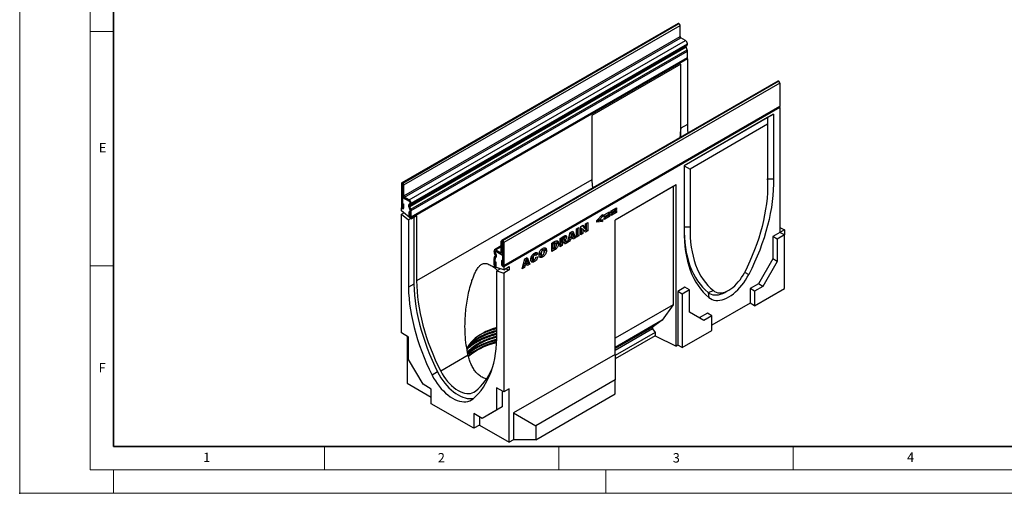
# Model space of a CAD drawing. Units: millimetres. Extents: x 0 to 420, y 0 to 297.
# Drawn here: x 0 to 210, y 0 to 101 of the extents above; entities that cross this region are included whole.
import ezdxf

# ---------------------------------------------------------------- set-up
doc = ezdxf.new("R2010")
doc.units = ezdxf.units.MM
doc.header["$PDSIZE"] = -1
doc.styles.add('SLDTEXTSTYLE0', font='TXT', dxfattribs={"width": 0.605})

msp = doc.modelspace()

# ---------------------------------------------------------------- linework, layer by layer
at = {"color": 7, "linetype": 'Continuous', "lineweight": 18}
for p, q in [((0, 0), (0, 297)), ((15, 292), (15, 5)), ((15, 98.5), (20, 98.5)), ((15, 48.5), (20, 48.5)), ((65, 10), (65, 5)), ((115, 10), (115, 5)), ((165, 10), (165, 5)), ((15, 5), (415, 5)), ((20, 5), (20, 0)), ((125, 5), (125, 0)), ((0, 0), (420, 0))]:
    msp.add_line(p, q, dxfattribs=at)
at = {"color": 7, "linetype": 'Continuous', "lineweight": 35}
for p, q in [((20, 287), (20, 10)), ((20, 10), (415, 10))]:
    msp.add_line(p, q, dxfattribs=at)
at = {"color": 7, "linetype": 'Continuous', "lineweight": 25}
for p, q in [((140.4181, 100.2288), (81.4925, 66.2118)), ((81.6592, 66.1953), (140.5848, 100.2123)), ((81.6887, 66.1783), (140.6142, 100.1953)), ((81.9244, 65.77), (140.8499, 99.787)), ((140.6142, 100.1953), (140.5848, 100.2123)), ((140.8499, 97.4735), (140.8499, 99.787)), ((81.9244, 63.4565), (140.8499, 97.4735)), ((82.1011, 63.1503), (141.0267, 97.1673)), ((83.0734, 62.589), (141.999, 96.606)), ((141.999, 96.606), (141.0267, 97.1673)), ((83.2002, 61.189), (142.1257, 95.206)), ((83.2283, 61.4192), (142.1538, 95.4362)), ((83.3651, 61.4982), (142.2907, 95.5152)), ((83.4306, 60.595), (142.3562, 94.612)), ((83.4858, 61.7526), (142.4114, 95.7696)), ((83.4859, 61.8746), (142.4115, 95.8916)), ((83.4859, 61.7606), (142.4115, 95.7776)), ((142.3562, 94.612), (142.1257, 95.206)), ((142.1538, 95.4362), (142.2907, 95.5152)), ((142.4115, 95.7776), (142.4115, 95.8916)), ((83.4152, 58.799), (142.3407, 92.816)), ((142.4113, 92.6937), (83.4858, 58.6767)), ((83.4859, 60.3249), (142.4115, 94.3419)), ((83.4859, 58.9553), (142.4115, 92.9723)), ((142.2701, 92.7752), (142.4113, 92.6937)), ((142.4113, 92.6937), (142.4113, 78.6764)), ((142.4115, 92.9723), (142.4115, 94.3419)), ((141.0207, 91.5506), (121.9995, 80.57)), ((140.9028, 91.4826), (140.9028, 77.7375)), ((141.0207, 77.8736), (141.0207, 91.5506)), ((161.7195, 87.9318), (102.7939, 53.9148)), ((161.8861, 87.9153), (102.9606, 53.8983)), ((161.9156, 87.8983), (102.99, 53.8812)), ((162.1513, 87.49), (103.2257, 53.473)), ((161.8861, 87.9153), (161.9156, 87.8983)), ((162.1513, 87.49), (162.1513, 82.5974)), ((103.155, 48.4241), (162.0805, 82.4411)), ((103.2257, 48.5804), (162.1513, 82.5974)), ((162.1514, 82.3186), (103.2258, 48.3016)), ((162.0099, 82.4003), (162.1514, 82.3186)), ((162.1514, 82.3186), (162.1514, 55.645)), ((121.9995, 80.57), (121.9995, 66.8929)), ((160.7614, 80.867), (141.7402, 69.8863)), ((159.5239, 80.1526), (141.7402, 69.8862)), ((159.5239, 80.1526), (160.7614, 80.867)), ((159.5239, 80.1526), (159.5239, 78.7237)), ((160.7614, 80.867), (160.7614, 67.0906)), ((140.9028, 77.7375), (141.0214, 77.669)), ((142.4113, 78.6764), (141.0207, 77.8736)), ((159.5239, 78.7237), (142.9776, 69.1718)), ((159.5239, 78.7237), (159.5239, 66.3593)), ((140.9803, 75.9593), (141.0214, 77.669)), ((141.7402, 69.8863), (141.7402, 56.1099)), ((141.7402, 69.8862), (142.9776, 69.1718)), ((142.9776, 69.1718), (142.9776, 56.8073)), ((81.6591, 65.9232), (81.4235, 66.0592)), ((81.4235, 66.0592), (81.4235, 61.1666)), ((81.6591, 65.9232), (81.6591, 61.0306)), ((81.6592, 66.1953), (81.6592, 65.9232)), ((81.6887, 66.1783), (81.6592, 66.1953)), ((81.6887, 65.9062), (81.6592, 65.9232)), ((81.6887, 65.9062), (81.6887, 66.1783)), ((81.9244, 65.77), (81.6888, 65.906)), ((81.6888, 63.5925), (81.6888, 65.906)), ((81.9244, 63.4565), (81.9244, 65.77)), ((121.9995, 66.8929), (84.6643, 45.3397)), ((122.0002, 66.6883), (122.1586, 65.0938)), ((139.9921, 65.7839), (126.9962, 58.2815)), ((139.3513, 65.4138), (126.9962, 58.2814)), ((139.9921, 65.7839), (139.3513, 65.4138)), ((139.3513, 65.4138), (139.3513, 40.2372)), ((139.9921, 31.4211), (139.9921, 65.7839)), ((159.5239, 67.0822), (160.7614, 67.0906)), ((159.5302, 66.4794), (159.5239, 67.0822)), ((159.5302, 65.7651), (159.5302, 66.4794)), ((81.7951, 63.212), (81.6591, 63.1334)), ((81.6591, 60.7519), (81.6591, 63.1334)), ((81.6591, 63.1334), (83.0733, 62.317)), ((81.6888, 63.5925), (81.9244, 63.4565)), ((82.1011, 63.1503), (82.1011, 62.8782)), ((83.0734, 62.589), (82.1011, 63.1503)), ((81.4941, 60.9288), (81.4234, 60.8879)), ((81.6591, 61.0306), (81.4235, 61.1666)), ((81.6709, 61.8336), (81.9065, 61.6976)), ((81.6709, 61.0238), (81.6709, 61.8336)), ((81.6709, 61.0238), (81.9065, 60.8878)), ((81.9065, 60.8878), (81.9065, 61.6976)), ((83.0734, 62.317), (82.1011, 62.8782)), ((83.2002, 61.189), (82.9961, 61.1707)), ((83.2266, 60.5767), (82.9961, 61.1707)), ((83.0617, 61.7077), (83.1986, 61.7867)), ((83.0617, 61.7077), (83.2283, 61.4192)), ((83.0648, 61.1312), (83.218, 60.5954)), ((83.0734, 62.317), (83.0734, 62.589)), ((83.2031, 61.7796), (83.1054, 61.6512)), ((83.3651, 61.4982), (83.1986, 61.7867)), ((83.4306, 60.595), (83.2002, 61.189)), ((83.2283, 61.4192), (83.3651, 61.4982)), ((83.2501, 62.0108), (83.2501, 61.9015)), ((83.2503, 61.9017), (83.2501, 61.9015)), ((83.4859, 61.8746), (83.2503, 62.0106)), ((83.2503, 61.8966), (83.2503, 62.0106)), ((83.2503, 61.8966), (83.4859, 61.7606)), ((83.4858, 61.7526), (83.2503, 61.8958)), ((83.4859, 61.7606), (83.4859, 61.8746)), ((126.1249, 60.2458), (127.259, 60.9005)), ((127.259, 60.9005), (127.259, 60.5099)), ((81.4234, 60.2779), (81.4234, 60.8879)), ((81.4234, 60.8879), (81.6591, 60.7519)), ((83.4858, 58.5375), (81.4234, 60.2779)), ((81.4234, 59.5795), (81.9148, 59.8632)), ((81.4234, 34.2143), (81.4234, 59.5795)), ((81.4234, 59.5795), (82.8965, 58.3364)), ((83.0029, 60.044), (83.0029, 59.2341)), ((83.2385, 59.908), (83.0029, 60.044)), ((83.2385, 59.0981), (83.0029, 59.2341)), ((83.2191, 60.5961), (83.218, 60.5954)), ((83.2266, 60.5767), (83.4306, 60.595)), ((83.2385, 59.908), (83.2385, 59.0981)), ((83.2503, 60.4539), (83.2501, 60.4537)), ((83.2501, 60.4537), (83.2501, 58.8127)), ((83.2501, 58.8127), (83.4858, 58.6767)), ((83.4859, 60.3249), (83.2503, 60.4609)), ((83.2503, 59.0913), (83.2503, 60.4609)), ((83.2503, 59.0913), (83.4859, 58.9553)), ((83.4858, 58.5375), (84.6643, 59.2178)), ((83.4859, 58.9553), (83.4859, 60.3249)), ((84.075, 58.8776), (84.075, 44.6211)), ((84.6643, 59.2178), (84.6643, 45.3397)), ((123.1125, 58.2135), (124.3063, 59.4487)), ((124.3063, 59.019), (123.5807, 58.2831)), ((124.0397, 59.1729), (124.3063, 59.019)), ((124.3063, 59.4487), (124.3063, 59.019)), ((124.6286, 59.382), (125.7628, 60.0367)), ((125.7628, 59.6461), (124.6286, 58.9914)), ((124.6286, 58.7846), (125.7628, 59.4394)), ((124.6286, 58.9914), (124.6286, 59.382)), ((125.7628, 59.0488), (124.6286, 58.394)), ((125.4245, 59.8414), (125.7628, 59.6461)), ((125.4245, 59.2441), (125.7628, 59.0488)), ((125.7628, 60.0367), (125.7628, 59.6461)), ((125.7628, 59.4394), (125.7628, 59.0488)), ((127.259, 60.5099), (126.1249, 59.8552)), ((126.1249, 59.6484), (127.259, 60.3031)), ((126.1249, 59.8552), (126.1249, 60.2458)), ((127.259, 59.9125), (126.1249, 59.2578)), ((126.1249, 59.2578), (126.1249, 59.6484)), ((126.9207, 60.7052), (127.259, 60.5099)), ((126.9207, 60.1078), (127.259, 59.9125)), ((127.259, 60.3031), (127.259, 59.9125)), ((83.3879, 58.6201), (82.8965, 58.3364)), ((82.8965, 58.3364), (82.8965, 43.9408)), ((83.4858, 58.6767), (83.4858, 58.5375)), ((119.6783, 56.9148), (120.1129, 57.1657)), ((119.6783, 55.1457), (119.6783, 56.9148)), ((120.0013, 57.1013), (120.3395, 56.7261)), ((120.1129, 57.1657), (120.693, 56.522)), ((120.3395, 56.7261), (120.693, 56.522)), ((120.693, 57.5006), (121.1506, 57.7648)), ((120.693, 56.522), (120.693, 57.5006)), ((120.7971, 57.5607), (120.7971, 56.1998)), ((121.1506, 57.7648), (121.1506, 55.9957)), ((123.1125, 57.8161), (123.1125, 58.2135)), ((123.9527, 58.1593), (123.1125, 58.0614)), ((124.3063, 57.9552), (123.1125, 57.8161)), ((123.3233, 58.4316), (123.5807, 58.2831)), ((123.5807, 58.2831), (124.3063, 58.3824)), ((123.9527, 58.334), (123.9527, 58.1593)), ((123.9527, 58.1593), (124.3063, 57.9552)), ((124.3063, 58.3824), (124.3063, 57.9552)), ((124.6286, 58.394), (124.6286, 58.7846)), ((126.9962, 29.6345), (126.9962, 58.2815)), ((141.7402, 56.8158), (142.9776, 56.8073)), ((162.1514, 56.7335), (163.0942, 56.1893)), ((115.2492, 54.358), (116.0442, 54.8169)), ((116.1269, 54.4423), (115.7733, 54.6464)), ((116.278, 54.9312), (116.2884, 54.8729)), ((116.2884, 54.8729), (116.642, 54.6688)), ((116.8449, 53.51), (117.4064, 55.6033)), ((117.1829, 54.7702), (117.5084, 54.5823)), ((117.3722, 55.4758), (117.6707, 55.3035)), ((117.4064, 55.6033), (117.9452, 55.9144)), ((117.6707, 55.3035), (117.5084, 54.5823)), ((117.5084, 54.5823), (117.8395, 54.7734)), ((117.6025, 54.6367), (117.9408, 54.4414)), ((117.8395, 54.7734), (117.6707, 55.3035)), ((117.7234, 55.7863), (118.1627, 54.679)), ((118.1627, 54.679), (117.846, 54.4961)), ((117.9452, 55.9144), (118.5163, 54.4749)), ((118.1627, 54.679), (118.5163, 54.4749)), ((118.7789, 56.3957), (119.2565, 56.6713)), ((118.7789, 54.6265), (118.7789, 56.3957)), ((118.9029, 55.1063), (118.7789, 55.0347)), ((119.2565, 54.9022), (118.7789, 54.6265)), ((118.9029, 56.4672), (118.9029, 55.1063)), ((118.9029, 55.1063), (119.2565, 54.9022)), ((119.2565, 56.6713), (119.2565, 54.9022)), ((119.7625, 55.6025), (119.6783, 55.5539)), ((120.116, 55.3984), (119.6783, 55.1457)), ((119.7625, 56.5757), (119.7625, 55.6025)), ((119.7625, 56.5757), (120.116, 56.3716)), ((119.7625, 55.6025), (120.116, 55.3984)), ((120.116, 56.3716), (120.116, 55.3984)), ((120.693, 55.7315), (120.116, 56.3716)), ((120.7971, 56.1998), (120.451, 56)), ((121.1506, 55.9957), (120.693, 55.7315)), ((120.7971, 56.1998), (121.1506, 55.9957)), ((162.1514, 55.645), (160.6193, 54.7605)), ((160.6193, 54.7605), (160.6193, 49.9974)), ((161.5622, 54.2163), (160.6193, 54.7605)), ((163.0942, 55.1007), (161.5622, 54.2163)), ((163.0942, 56.1893), (162.1514, 55.645)), ((163.0942, 55.1007), (162.1514, 55.645)), ((163.0942, 56.1893), (163.0942, 55.1007)), ((163.0942, 43.6691), (163.0942, 55.1007)), ((102.7249, 52.7684), (101.2842, 51.9367)), ((102.9604, 53.6261), (102.7249, 53.7621)), ((102.7249, 51.4486), (102.7249, 53.7621)), ((102.9604, 51.3126), (102.9604, 53.6261)), ((102.9606, 53.8983), (102.99, 53.8812)), ((102.9606, 53.8983), (102.9606, 53.6262)), ((102.9606, 53.6262), (102.99, 53.6092)), ((102.99, 53.6092), (102.99, 53.8812)), ((103.2257, 53.473), (102.9901, 53.609)), ((102.9901, 53.609), (102.9901, 48.7164)), ((103.2257, 53.473), (103.2257, 48.5804)), ((113.4943, 53.3449), (114.1991, 53.7518)), ((113.4943, 51.5757), (113.4943, 53.3449)), ((113.7355, 53.4788), (113.6183, 53.4111)), ((113.6183, 53.4111), (113.6183, 52.4691)), ((113.6183, 53.4111), (113.9718, 53.207)), ((113.7355, 53.4788), (114.089, 53.2747)), ((114.089, 53.2747), (113.9718, 53.207)), ((113.9718, 53.207), (113.9718, 52.265)), ((114.3424, 53.3296), (113.9888, 53.5337)), ((114.5534, 53.4861), (114.907, 53.282)), ((115.2492, 52.5888), (115.2492, 54.358)), ((115.3732, 53.0686), (115.2492, 52.997)), ((115.7267, 52.8645), (115.2492, 52.5888)), ((115.3732, 54.4296), (115.3732, 54.1255)), ((115.3732, 54.1255), (115.7267, 53.9214)), ((115.4152, 53.8051), (115.3732, 53.7809)), ((115.3732, 53.7809), (115.3732, 53.0686)), ((115.3732, 53.7809), (115.7267, 53.5768)), ((115.3732, 53.0686), (115.7267, 52.8645)), ((115.4083, 54.4499), (115.7267, 54.2661)), ((115.4152, 53.8051), (115.7687, 53.601)), ((115.5484, 53.8202), (115.5314, 53.8316)), ((115.5314, 53.8316), (115.885, 53.6275)), ((115.9039, 53.6192), (115.5503, 53.8233)), ((115.9375, 54.3877), (115.7267, 54.2661)), ((115.7267, 54.2661), (115.7267, 53.9214)), ((115.7267, 53.9214), (115.9291, 54.0382)), ((115.7687, 53.601), (115.7267, 53.5768)), ((115.7267, 53.5768), (115.7267, 52.8645)), ((116.2226, 53.1508), (115.9708, 53.5417)), ((116.0087, 54.0963), (116.2618, 53.9503)), ((116.4078, 53.6659), (116.031, 53.4483)), ((116.1525, 54.2808), (116.4325, 54.1192)), ((116.2031, 53.9841), (116.4078, 53.6659)), ((116.7614, 53.4618), (116.2226, 53.1508)), ((116.4078, 53.6659), (116.7614, 53.4618)), ((116.5248, 53.8296), (116.7614, 53.4618)), ((117.3299, 53.79), (116.8449, 53.51)), ((116.9764, 53.9941), (116.9745, 53.993)), ((116.9848, 54.0314), (116.9764, 53.9941)), ((116.9764, 53.9941), (117.3299, 53.79)), ((117.0651, 54.3309), (117.4073, 54.1334)), ((117.4931, 54.5911), (117.0693, 54.3464)), ((117.4073, 54.1334), (117.3299, 53.79)), ((117.9408, 54.4414), (117.4073, 54.1334)), ((118.0182, 54.1874), (117.9408, 54.4414)), ((118.5163, 54.4749), (118.0182, 54.1874)), ((161.5622, 54.2163), (161.5622, 49.4531)), ((101.3989, 51.5336), (101.1633, 51.6696)), ((101.1633, 51.5556), (101.1633, 51.6696)), ((101.1633, 51.5556), (101.3989, 51.4196)), ((101.3989, 51.4189), (101.1634, 51.5475)), ((101.2186, 50.3262), (101.4491, 50.6541)), ((101.4507, 51.25), (101.2841, 51.1538)), ((101.421, 50.9167), (101.2841, 51.1538)), ((101.3989, 51.4196), (101.3989, 51.5336)), ((101.3991, 51.4243), (101.3991, 51.5336)), ((101.421, 50.9167), (101.5875, 51.0129)), ((101.4226, 50.0724), (101.6531, 50.4003)), ((101.4313, 50.0811), (101.5845, 50.44)), ((101.5438, 51.007), (101.4461, 51.2481)), ((101.6531, 50.4003), (101.4491, 50.6541)), ((101.5875, 51.0129), (101.4507, 51.25)), ((101.4554, 51.6506), (101.4509, 51.6481)), ((101.5758, 51.9078), (101.5758, 51.6358)), ((101.5758, 51.9078), (102.5481, 51.3465)), ((101.5758, 51.6358), (102.5481, 51.0745)), ((101.5759, 51.6357), (102.9901, 50.8193)), ((102.5481, 51.0745), (102.5481, 51.3465)), ((102.7249, 51.4486), (102.9604, 51.3126)), ((102.8396, 51.0456), (102.9901, 51.1325)), ((102.9901, 50.8193), (102.9901, 48.4377)), ((109.2406, 50.7065), (109.5471, 50.5295)), ((109.4795, 50.9965), (109.7912, 50.8165)), ((109.6252, 51.0308), (109.5507, 51.0589)), ((109.9842, 50.8375), (109.6307, 51.0416)), ((110.1244, 51.2735), (109.7593, 50.9674)), ((110.4779, 51.0694), (110.0601, 50.719)), ((110.08, 50.3399), (110.4978, 50.4361)), ((110.0925, 51.3372), (110.1244, 51.2735)), ((110.1244, 51.2735), (110.4779, 51.0694)), ((110.8844, 51.3608), (111.238, 51.1567)), ((110.9847, 51.0222), (111.3382, 50.8181)), ((111.4371, 50.8044), (111.219, 50.6474)), ((111.219, 50.6474), (111.5725, 50.4433)), ((111.2447, 52.0112), (111.5526, 51.8334)), ((111.4203, 52.0643), (111.328, 52.0851)), ((111.7757, 51.8642), (111.4221, 52.0683)), ((111.9987, 52.0184), (112.3522, 51.8143)), ((113.8455, 52.1867), (113.4943, 51.9839)), ((114.1991, 51.9826), (113.4943, 51.5757)), ((113.6183, 52.4691), (113.9718, 52.265)), ((113.9674, 52.2675), (113.8455, 52.1867)), ((113.8455, 52.1867), (114.1991, 51.9826)), ((113.9718, 52.265), (114.0872, 52.3316)), ((114.1609, 52.379), (114.4817, 52.1939)), ((101.3989, 49.9839), (101.1633, 50.1199)), ((101.1633, 48.7503), (101.1633, 50.1199)), ((101.3989, 48.6143), (101.1633, 48.7503)), ((101.2341, 48.5123), (101.1634, 48.4716)), ((101.1634, 48.3324), (101.1634, 48.4716)), ((101.1634, 48.4716), (101.3991, 48.3355)), ((103.2258, 47.6916), (101.1634, 48.3324)), ((101.2186, 50.3262), (101.4226, 50.0724)), ((101.3989, 48.6143), (101.3989, 49.9839)), ((101.3991, 48.3355), (101.3991, 49.9765)), ((101.4107, 49.4174), (101.6463, 49.2814)), ((101.4107, 48.6075), (101.4107, 49.4174)), ((101.4107, 48.6075), (101.6463, 48.4715)), ((101.6463, 48.4715), (101.6463, 49.2814)), ((102.9784, 49.5331), (102.7428, 49.6691)), ((102.7428, 49.6691), (102.7428, 48.8592)), ((102.9784, 48.7232), (102.7428, 48.8592)), ((102.9784, 49.5331), (102.9784, 48.7232)), ((102.9901, 48.7164), (103.2257, 48.5804)), ((102.9901, 48.4377), (103.2258, 48.3016)), ((103.2258, 47.6916), (104.4044, 48.3719)), ((103.2258, 48.3016), (103.2258, 47.6916)), ((104.4044, 48.3719), (104.4044, 47.6736)), ((107.1512, 47.9139), (107.7126, 50.0072)), ((107.2826, 48.398), (107.2807, 48.3969)), ((107.291, 48.4353), (107.2826, 48.398)), ((107.2826, 48.398), (107.6361, 48.1939)), ((107.3713, 48.7348), (107.7136, 48.5373)), ((107.7993, 48.995), (107.3755, 48.7503)), ((107.4892, 49.1741), (107.8146, 48.9862)), ((107.7136, 48.5373), (107.6361, 48.1939)), ((107.6784, 49.8797), (107.9769, 49.7074)), ((107.7126, 50.0072), (108.2514, 50.3182)), ((108.247, 48.8453), (107.7136, 48.5373)), ((107.9769, 49.7074), (107.8146, 48.9862)), ((107.8146, 48.9862), (108.1457, 49.1773)), ((107.9087, 49.0406), (108.247, 48.8453)), ((108.1457, 49.1773), (107.9769, 49.7074)), ((108.0296, 50.1902), (108.4689, 49.0829)), ((108.4689, 49.0829), (108.1522, 48.9)), ((108.3245, 48.5913), (108.247, 48.8453)), ((108.2514, 50.3182), (108.8225, 48.8788)), ((108.8225, 48.8788), (108.3245, 48.5913)), ((108.4689, 49.0829), (108.8225, 48.8788)), ((109.1295, 50.356), (109.4831, 50.1519)), ((109.2223, 49.9946), (109.5758, 49.7905)), ((109.4494, 49.6259), (109.803, 49.4218)), ((160.6193, 49.9974), (157.5552, 44.6902)), ((161.5622, 49.4531), (158.498, 44.1459)), ((161.5622, 49.4531), (160.6193, 49.9974)), ((102.5392, 47.9049), (101.7527, 47.4509)), ((101.7527, 47.4509), (103.2258, 46.9933)), ((101.7527, 33.0553), (101.7527, 47.4509)), ((102.342, 47.7911), (102.342, 47.9662)), ((104.4044, 47.6736), (103.2258, 46.9933)), ((103.2258, 46.9933), (103.2258, 21.628)), ((103.6179, 47.9179), (104.4044, 47.6736)), ((107.6361, 48.1939), (107.1512, 47.9139)), ((84.075, 44.6211), (82.8965, 43.9408)), ((157.5552, 44.6902), (155.7874, 43.6696)), ((158.498, 44.1459), (156.7303, 43.1254)), ((158.498, 44.1459), (157.5552, 44.6902)), ((141.881, 43.9431), (140.3489, 43.0587)), ((140.3489, 43.0587), (140.3489, 31.6271)), ((141.2918, 42.5144), (140.3489, 43.0587)), ((142.8238, 43.3989), (141.2918, 42.5144)), ((141.2918, 42.5144), (141.2918, 31.0828)), ((142.8238, 43.3989), (141.881, 43.9431)), ((142.8238, 38.6357), (142.8238, 43.3989)), ((146.8452, 42.8561), (147.941, 43.2292)), ((146.8452, 42.8561), (146.9869, 41.7685)), ((150.6328, 42.9706), (151.2515, 43.3279)), ((155.7874, 43.6696), (155.7874, 40.5396)), ((156.7303, 43.1254), (155.7874, 43.6696)), ((156.7303, 39.9953), (163.0942, 43.6691)), ((156.7303, 43.1254), (156.7303, 39.9953)), ((139.3513, 40.2372), (126.9962, 33.1047)), ((139.3513, 40.2372), (137.0444, 36.9317)), ((155.7874, 40.5396), (147.6557, 35.8452)), ((156.7303, 39.9953), (155.7874, 40.5396)), ((145.8879, 36.8662), (142.8238, 38.6357)), ((146.7129, 38.431), (144.9453, 37.4106)), ((147.6557, 37.8868), (145.8879, 36.8662)), ((147.6557, 37.8868), (146.7129, 38.431)), ((147.6557, 34.7567), (147.6557, 37.8868)), ((137.0444, 36.9317), (126.9962, 31.131)), ((137.0444, 36.9317), (134.9938, 35.4754)), ((82.9554, 33.3298), (81.4234, 34.2143)), ((134.9938, 35.4754), (126.9962, 30.8585)), ((134.9938, 35.112), (126.9962, 30.4951)), ((135.5064, 34.2744), (126.9962, 29.3616)), ((134.9938, 35.4754), (134.9938, 35.112)), ((134.9938, 35.112), (135.5064, 34.2744)), ((135.5064, 34.2744), (135.5064, 33.594)), ((141.2918, 31.0828), (147.6557, 34.7567)), ((82.6196, 33.5237), (82.6196, 23.4732)), ((82.9554, 28.5667), (82.9554, 33.3298)), ((135.5064, 33.594), (126.9962, 28.6811)), ((135.5064, 33.594), (139.9921, 31.4211)), ((140.3489, 31.6271), (139.9921, 31.4211)), ((141.2918, 31.0828), (140.3489, 31.6271)), ((95.6527, 29.4458), (89.7997, 26.0669)), ((126.9962, 29.6345), (105.3472, 17.1368)), ((126.9962, 29.6345), (126.9962, 24.1913)), ((86.0196, 23.2594), (82.9554, 28.5667)), ((89.1351, 25.8836), (87.9566, 25.2033)), ((82.6196, 23.4732), (87.7873, 20.4899)), ((87.7873, 22.2389), (86.0196, 23.2594)), ((126.9962, 24.1913), (110.0612, 14.415)), ((126.9962, 21.1974), (126.9962, 24.1913)), ((87.7873, 19.1089), (87.7873, 22.2389)), ((103.2258, 21.628), (101.6938, 22.5124)), ((101.6938, 22.5124), (101.6938, 17.7493)), ((102.89, 21.8219), (102.89, 18.4398)), ((104.422, 22.3185), (103.2258, 21.628)), ((104.422, 10.8869), (104.422, 22.3185)), ((110.0612, 11.421), (126.9962, 21.1974)), ((96.8619, 13.8702), (87.7873, 19.1089)), ((98.6296, 15.9798), (96.8619, 17.0003)), ((96.8619, 17.0003), (96.8619, 13.8702)), ((101.6938, 17.7493), (98.6296, 15.9798)), ((102.89, 18.4398), (99.8258, 16.6703)), ((102.89, 18.4398), (101.6938, 17.7493)), ((105.3472, 17.1368), (105.3472, 11.421)), ((105.3472, 17.1368), (110.0612, 14.415)), ((98.0581, 16.3098), (98.0581, 14.5608)), ((99.8258, 16.6703), (98.6296, 15.9798)), ((98.0581, 14.5608), (96.8619, 13.8702)), ((98.0581, 14.5608), (104.422, 10.8869)), ((110.0612, 14.415), (110.0612, 11.421)), ((105.3472, 11.421), (104.422, 10.8869)), ((110.0612, 11.421), (105.3472, 11.421))]:
    msp.add_line(p, q, dxfattribs=at)
at = {"color": 8, "linetype": 'Continuous', "lineweight": 25}
for p, q in [((81.6591, 65.9232), (81.6592, 65.9232)), ((83.2503, 62.011), (83.2501, 62.0108)), ((102.7249, 52.5711), (101.5758, 51.9078)), ((102.9606, 53.6262), (102.9604, 53.6261)), ((115.6191, 54.5715), (115.9375, 54.3877)), ((116.3063, 53.9558), (116.5248, 53.8296)), ((101.3991, 51.5337), (101.3989, 51.5336)), ((101.399, 51.4196), (101.3989, 51.4196)), ((101.399, 51.4189), (101.3989, 51.4189)), ((102.7249, 51.4486), (102.5481, 51.3465)), ((102.9901, 51.3298), (102.9604, 51.3126)), ((101.3991, 49.984), (101.3989, 49.9839)), ((101.3991, 48.6145), (101.3989, 48.6143)), ((101.4251, 50.0738), (101.4226, 50.0724)), ((154.6042, 47.1374), (155.5146, 46.6914))]:
    msp.add_line(p, q, dxfattribs=at)
at = {"color": 7, "linetype": 'Continuous', "lineweight": 25, "flags": 128}
for points in [[(142.4115, 92.9723), (142.3931, 92.8762), (142.3407, 92.816), (142.3407, 92.816)], [(162.1513, 82.5974), (162.1329, 82.5013), (162.0806, 82.4411), (162.0805, 82.4411)], [(140.9028, 77.7375), (140.8431, 76.558), (140.7871, 75.8478)], [(142.4113, 78.6764), (142.4322, 77.5578), (142.4682, 76.8183)], [(159.5239, 66.3593), (159.5255, 65.2481), (159.4839, 64.1131), (159.3991, 62.9563), (159.2712, 61.7803), (159.1006, 60.5873), (158.8876, 59.3798), (158.6326, 58.1603), (158.3362, 56.931), (157.9988, 55.6947), (157.6213, 54.4537), (157.2044, 53.2106), (156.7489, 51.9678), (156.2557, 50.7279), (155.7258, 49.4934), (155.1604, 48.2668), (154.5605, 47.0505)], [(160.7614, 67.0906), (160.7624, 65.9165), (160.7178, 64.7171), (160.6277, 63.4949), (160.4922, 62.2523), (160.3115, 60.9919), (160.0862, 59.7162), (159.8165, 58.4278), (159.5031, 57.1292), (159.1466, 55.8232), (158.7477, 54.5122), (158.3072, 53.1989), (157.8259, 51.8861), (157.305, 50.5763), (156.7454, 49.2721), (156.1482, 47.9763), (155.5146, 46.6914)], [(81.4235, 61.1666), (81.4419, 61.0493), (81.4942, 60.9286), (81.5726, 60.8229), (81.665, 60.7483), (81.7574, 60.7162), (81.8357, 60.7314), (81.8881, 60.7917), (81.9065, 60.8878)], [(81.6591, 61.0306), (81.6595, 61.0277), (81.6608, 61.0248), (81.6627, 61.0222), (81.665, 61.0204), (81.6672, 61.0196), (81.6691, 61.02), (81.6704, 61.0214), (81.6709, 61.0238)], [(83.0029, 59.2341), (83.0213, 59.1168), (83.0737, 58.9961), (83.152, 58.8904), (83.2444, 58.8159), (83.3368, 58.7837), (83.4152, 58.799), (83.4675, 58.8592), (83.4859, 58.9553)], [(83.2385, 59.0981), (83.239, 59.0952), (83.2403, 59.0923), (83.2422, 59.0897), (83.2444, 59.0879), (83.2467, 59.0871), (83.2486, 59.0875), (83.2499, 59.089), (83.2503, 59.0913)], [(142.9776, 56.8073), (142.976, 55.6943), (143.0176, 54.6073), (143.1025, 53.5485), (143.2303, 52.5201), (143.4009, 51.5241), (143.6139, 50.5625), (143.8689, 49.6374), (144.1654, 48.7504), (144.5027, 47.9036), (144.8802, 47.0984), (145.2972, 46.3367), (145.7527, 45.6198), (146.2459, 44.9494), (146.7757, 44.3266), (147.3411, 43.7529), (147.941, 43.2292)], [(141.7361, 55.8524), (141.7388, 55.6716), (141.7819, 54.5542), (141.8694, 53.4657), (142.0011, 52.4085), (142.1767, 51.3846), (142.3959, 50.3961), (142.6582, 49.4449), (142.9632, 48.5331), (143.3101, 47.6624), (143.6983, 46.8347), (144.127, 46.0515), (144.5954, 45.3144), (145.1024, 44.625), (145.6472, 43.9846), (146.2285, 43.3946), (146.8452, 42.8561)], [(141.7402, 56.1099), (141.7391, 54.9345), (141.7837, 53.7866), (141.8738, 52.6685), (142.0094, 51.5824), (142.19, 50.5306), (142.4154, 49.5151), (142.685, 48.538), (142.9984, 47.6013), (143.355, 46.7068), (143.7539, 45.8564), (144.1944, 45.0518), (144.6756, 44.2946), (145.1965, 43.5862), (145.7562, 42.9282), (146.3534, 42.3219), (146.9869, 41.7685)], [(101.1633, 48.7503), (101.1817, 48.633), (101.2341, 48.5123), (101.3124, 48.4067), (101.4048, 48.3321), (101.4972, 48.3), (101.5756, 48.3152), (101.6279, 48.3754), (101.6463, 48.4715)], [(101.3989, 48.6143), (101.3994, 48.6115), (101.4006, 48.6085), (101.4026, 48.606), (101.4048, 48.6041), (101.4071, 48.6034), (101.409, 48.6037), (101.4102, 48.6052), (101.4107, 48.6075)], [(102.7428, 48.8592), (102.7612, 48.7419), (102.8135, 48.6212), (102.8918, 48.5155), (102.9842, 48.441), (103.0767, 48.4089), (103.155, 48.4241), (103.2073, 48.4843), (103.2257, 48.5804)], [(102.9784, 48.7232), (102.9788, 48.7204), (102.9801, 48.7174), (102.982, 48.7148), (102.9842, 48.713), (102.9865, 48.7122), (102.9884, 48.7126), (102.9897, 48.7141), (102.9901, 48.7164)], [(146.9869, 41.7685), (147.3121, 41.5371), (147.6681, 41.3582), (148.0521, 41.2334), (148.4611, 41.1635), (148.8919, 41.1491), (149.3412, 41.1903), (149.8054, 41.2868), (150.2808, 41.4379), (150.7639, 41.6423), (151.2508, 41.8985), (151.7376, 42.2045), (152.2207, 42.5578), (152.6962, 42.9557), (153.1604, 43.3951), (153.6096, 43.8726), (154.0404, 44.3844), (154.4494, 44.9265), (154.8334, 45.4947), (155.1894, 46.0845), (155.5146, 46.6914)], [(147.941, 43.2292), (148.2228, 43.0315), (148.5338, 42.8844), (148.8712, 42.7893), (149.2315, 42.7473), (149.6114, 42.7585), (150.0072, 42.8231), (150.415, 42.9402), (150.8308, 43.1089), (151.2508, 43.3275), (151.6707, 43.5938), (152.0866, 43.9052), (152.4944, 44.2589), (152.8901, 44.6513), (153.27, 45.0786), (153.6304, 45.5368), (153.9677, 46.0213), (154.2787, 46.5275), (154.5605, 47.0505)], [(84.075, 44.6211), (84.1211, 43.4512), (84.2106, 42.2596), (84.3434, 41.0487), (84.5192, 39.8208), (84.7375, 38.5783), (84.9982, 37.3236), (85.3005, 36.059), (85.644, 34.7871), (86.0279, 33.5102), (86.4517, 32.2309), (86.9143, 30.9516), (87.4149, 29.6748), (87.9527, 28.4028), (88.5264, 27.1383), (89.1351, 25.8836)], [(84.6643, 45.3397), (84.6852, 44.2212), (84.7478, 43.0806), (84.8521, 41.9202), (84.9977, 40.7422), (85.1845, 39.5488), (85.4122, 38.3423), (85.6801, 37.125), (85.988, 35.8991), (86.335, 34.6671), (86.7207, 33.4312), (87.1443, 32.1939), (87.6049, 30.9574), (88.1018, 29.7241), (88.6339, 28.4964), (89.2002, 27.2766), (89.7997, 26.0669)], [(82.8965, 43.9408), (82.9426, 42.7708), (83.0321, 41.5793), (83.1649, 40.3684), (83.3406, 39.1405), (83.559, 37.898), (83.8196, 36.6432), (84.122, 35.3787), (84.4655, 34.1067), (84.8494, 32.8299), (85.2731, 31.5506), (85.7358, 30.2713), (86.2364, 28.9944), (86.7741, 27.7225), (87.3479, 26.458), (87.9566, 25.2033)], [(146.8452, 42.8561), (147.1499, 42.6407), (147.4848, 42.4772), (147.8469, 42.3669), (148.2333, 42.3109), (148.6404, 42.3096), (149.0648, 42.3631), (149.5028, 42.4708), (149.9505, 42.6318), (150.4042, 42.8448), (150.6328, 42.9706)], [(101.7527, 35.3443), (101.5703, 35.2918), (100.8326, 35.0557), (100.1253, 34.7905), (99.4517, 34.4975), (98.8152, 34.1781), (98.2188, 33.8338), (97.6655, 33.4664), (97.1579, 33.0775), (96.6986, 32.6692), (96.2897, 32.2433), (95.9332, 31.8021), (95.631, 31.3475), (95.3844, 30.8819), (95.3697, 30.85)], [(95.5503, 31.2074), (95.8972, 31.5662), (96.3706, 31.9924), (96.8928, 32.3991), (97.4614, 32.7846), (98.0737, 33.147), (98.727, 33.4847), (99.4184, 33.7962), (100.1445, 34.08), (100.9022, 34.3349), (101.688, 34.5597), (101.7527, 34.5765)], [(95.544, 29.9756), (95.8972, 30.3414), (96.3706, 30.7676), (96.8928, 31.1743), (97.4614, 31.5597), (98.0737, 31.9222), (98.727, 32.2599), (99.4184, 32.5714), (100.1445, 32.8552), (100.9022, 33.1101), (101.688, 33.3348), (101.7527, 33.3517)], [(95.7087, 29.1823), (95.9435, 29.3934), (96.4563, 29.808), (97.0155, 30.2022), (97.6186, 30.5742), (98.2629, 30.9223), (98.9457, 31.2451), (99.664, 31.5412), (100.4146, 31.8092), (101.1942, 32.048), (101.7208, 32.1885)], [(96.6927, 20.16), (97.3013, 20.712), (97.8751, 21.3141), (98.4128, 21.9651), (98.9135, 22.6639), (99.3761, 23.4091), (99.7998, 24.1992), (100.1837, 25.0328), (100.5272, 25.9081), (100.8296, 26.8236), (101.0902, 27.7774), (101.3086, 28.7678), (101.4843, 29.7928), (101.6171, 30.8504), (101.7066, 31.9386), (101.7527, 33.0553)], [(87.9566, 25.2033), (88.2903, 24.5823), (88.6553, 23.9789), (89.049, 23.3977), (89.4681, 22.8432), (89.9094, 22.3197), (90.3695, 21.8313), (90.8448, 21.3818), (91.3316, 20.9747), (91.8262, 20.6132), (92.3246, 20.3001), (92.823, 20.0377), (93.3176, 19.8283), (93.8044, 19.6733), (94.2797, 19.574), (94.7398, 19.5311), (95.1812, 19.5451), (95.6003, 19.6157), (95.9939, 19.7425), (96.359, 19.9244), (96.6927, 20.16)], [(89.1351, 25.8836), (89.4688, 25.2627), (89.8338, 24.6593), (90.2275, 24.078), (90.6466, 23.5235), (91.0879, 23), (91.548, 22.5116), (92.0233, 22.0622), (92.5101, 21.6551), (93.0047, 21.2936), (93.5031, 20.9804), (94.0016, 20.7181), (94.4961, 20.5086), (94.9829, 20.3536), (95.4582, 20.2543), (95.9184, 20.2115), (96.3597, 20.2254), (96.7788, 20.296), (96.8822, 20.3232)], [(89.7997, 26.0669), (90.1177, 25.4858), (90.4677, 24.9238), (90.8462, 24.3861), (91.2497, 23.8779), (91.6744, 23.4038), (92.1163, 22.9684), (92.5713, 22.5757), (93.035, 22.2295), (93.5031, 21.933), (93.9713, 21.689), (94.435, 21.4998), (94.8899, 21.3672), (95.3318, 21.2924), (95.7565, 21.2761), (96.16, 21.3185), (96.5386, 21.4192), (96.8885, 21.5772), (97.2066, 21.791)]]:
    msp.add_lwpolyline(points, dxfattribs=at)
at = {"color": 8, "linetype": 'Continuous', "lineweight": 25, "flags": 128}
for points in [[(101.7527, 34.1126), (101.6467, 34.0868), (100.8285, 33.8669), (100.0371, 33.6165), (99.2756, 33.3368), (98.5475, 33.029), (97.8558, 32.6943), (97.2035, 32.3343), (96.5934, 31.9504), (96.0281, 31.5442), (95.51, 31.1176), (95.494, 31.1034)], [(101.7527, 35.3374), (101.6467, 35.3116), (101.5898, 35.2975)], [(101.747, 32.8298), (101.6467, 32.8054), (100.8285, 32.5855), (100.0371, 32.3351), (99.2756, 32.0555), (98.5475, 31.7476), (97.8558, 31.413), (97.2035, 31.0529), (96.5934, 30.669), (96.0281, 30.2628), (95.5572, 29.8776)], [(101.7404, 32.6317), (101.6897, 32.6193), (100.8781, 32.4011), (100.0929, 32.1528), (99.3375, 31.8753), (98.6151, 31.5699), (97.929, 31.2379), (97.2819, 30.8807), (96.6766, 30.4998), (96.1158, 30.0969), (95.6026, 29.6743)], [(101.7273, 32.318), (101.1942, 32.1759), (100.4146, 31.9371), (99.664, 31.6691), (98.9457, 31.373), (98.2629, 31.0502), (97.6186, 30.7021), (97.0155, 30.3301), (96.4563, 29.9359), (95.9435, 29.5212), (95.6822, 29.2854)]]:
    msp.add_lwpolyline(points, dxfattribs=at)
at = {"color": 7, "linetype": 'Continuous', "lineweight": 25}
for centre, radius, start, end in [((140.4871, 100.076), 0.1677, 54.382423, 114.307119), ((140.3382, 99.7637), 0.5123, 2.605478, 57.394522), ((141.2337, 97.4909), 0.3842, 182.605478, 237.394522), ((141.5159, 95.8508), 0.8965, 2.605481, 57.394521), ((142.2857, 95.3033), 0.1873, 134.785194, 211.298823), ((142.1248, 95.7497), 0.2873, 305.281513, 3.967164), ((141.6522, 94.3272), 0.7594, 1.108153, 22.021162), ((142.0728, 95.7775), 0.3387, 358.658182, 0.004534), ((161.7885, 87.779), 0.1677, 54.382423, 114.307119), ((161.6395, 87.4667), 0.5123, 2.605478, 57.394522), ((170.5156, 77.8737), 29.4949, 180.000157, 180.397502), ((81.5672, 66.0825), 0.1456, 50.796715, 189.214037), ((81.6592, 65.9232), 0.0000728, 50.796715, 189.214037), ((81.4126, 65.7467), 0.5123, 2.605478, 57.394522), ((81.6885, 65.906), 0.000256, 2.605478, 57.394522), ((151.4944, 66.893), 29.4949, 180.000157, 180.397502), ((82.5841, 63.6332), 0.8962, 182.605478, 237.394522), ((82.3082, 63.4739), 0.3842, 182.605478, 237.394522), ((83.3694, 61.3976), 0.4368, 134.785194, 211.298823), ((83.4713, 61.361), 0.467, 141.57827, 209.478021), ((82.8663, 61.9934), 0.3842, 2.605478, 57.394522), ((82.5904, 61.8338), 0.8965, 2.605481, 57.394521), ((82.8662, 61.9931), 0.3845, 2.605481, 57.394521), ((83.3602, 61.2862), 0.1873, 134.785194, 211.298823), ((83.1274, 61.8873), 0.1232, 305.281513, 3.967164), ((83.1171, 61.8827), 0.1343, 309.816507, 8.046156), ((83.2195, 61.8966), 0.0308, 358.658182, 0.004534), ((83.1992, 61.7327), 0.2873, 305.281513, 3.967164), ((83.1472, 61.7605), 0.3387, 358.658182, 0.004534), ((82.9164, 60.4526), 0.3336, 0.200051, 25.347234), ((82.9247, 60.4546), 0.3257, 1.108153, 22.021162), ((82.7266, 60.3102), 0.7594, 1.108153, 22.021162), ((102.8685, 53.7855), 0.1456, 50.796715, 189.214037), ((102.9605, 53.6262), 0.0000728, 50.796715, 189.214037), ((102.714, 53.4497), 0.5123, 2.605478, 57.394522), ((102.9899, 53.609), 0.000256, 2.605478, 57.394522), ((101.4148, 51.7104), 0.2547, 50.796714, 189.21403), ((101.5159, 51.5556), 0.3525, 180.004356, 181.31515), ((102.0141, 51.5929), 0.8519, 183.052802, 211.025454), ((101.5068, 51.5511), 0.1093, 50.796714, 189.21403), ((101.5069, 51.5511), 0.1092, 50.796715, 189.214037), ((101.431, 51.4196), 0.0321, 180.004356, 181.31515), ((101.7637, 51.4383), 0.3653, 183.052802, 211.025454), ((101.7469, 51.4226), 0.3477, 179.726303, 210.133781), ((101.2063, 50.7609), 0.2652, 336.243129, 35.968075), ((101.048, 50.6865), 0.5904, 335.323583, 32.882067), ((101.0868, 50.6495), 0.6187, 336.243129, 35.968075), ((102.6171, 51.4311), 0.1092, 230.796715, 9.214037), ((102.7091, 51.2718), 0.2547, 230.796715, 9.214037), ((101.521, 50.1346), 0.358, 147.650796, 182.351476), ((101.5447, 49.989), 0.1461, 140.936171, 184.921018), ((101.5523, 49.9902), 0.1535, 147.650796, 182.351476), ((105.5266, 18.808), 16.1492, 103.514282, 118.788283), ((105.5643, 17.4857), 16.2528, 103.563257, 118.739281), ((89.2625, 31.3862), 12.4569, 309.622224, 337.276909)]:
    msp.add_arc(centre, radius, start, end, dxfattribs=at)
for points, knots in [([(116.0442, 54.8169), (116.0966, 54.846), (116.2015, 54.9043), (116.3583, 54.9723), (116.5127, 54.98), (116.625, 54.8738), (116.6363, 54.7372), (116.642, 54.6688)], [0, 0, 0, 0, 0.18758527, 0.37499633, 0.5612882, 0.78032415, 1, 1, 1, 1]), ([(116.2884, 54.8729), (116.2856, 54.8232), (116.28, 54.724), (116.2326, 54.5633), (116.1709, 54.471), (116.1422, 54.428)], [0, 0, 0, 0, 0.34860414, 0.69666811, 1, 1, 1, 1]), ([(116.642, 54.6688), (116.6394, 54.619), (116.6342, 54.5196), (116.5716, 54.3217), (116.4852, 54.1959), (116.4325, 54.1192)], [0, 0, 0, 0, 0.280822453, 0.561209767, 1, 1, 1, 1]), ([(113.9884, 53.5327), (113.9508, 53.5402), (113.8744, 53.5555), (113.7822, 53.5046), (113.7355, 53.4788)], [0, 0, 0, 0, 0.49265912, 1, 1, 1, 1]), ([(114.0872, 52.3316), (114.126, 52.3549), (114.2034, 52.4013), (114.3218, 52.5028), (114.401, 52.6694), (114.4269, 52.8341), (114.4286, 52.9412), (114.4295, 52.9948)], [0, 0, 0, 0, 0.18741332, 0.37338084, 0.55902405, 0.77903932, 1, 1, 1, 1]), ([(114.4295, 52.9948), (114.4279, 53.0607), (114.4249, 53.1916), (114.3682, 53.3481), (114.2258, 53.3469), (114.1348, 53.2988), (114.089, 53.2747)], [0, 0, 0, 0, 0.28169294, 0.55987801, 0.77894166, 1, 1, 1, 1]), ([(114.1991, 53.7518), (114.2732, 53.7917), (114.4211, 53.8714), (114.6325, 53.8969), (114.7996, 53.7943), (114.8922, 53.575), (114.902, 53.3797), (114.907, 53.282)], [0, 0, 0, 0, 0.18712889, 0.37346799, 0.55977089, 0.77952286, 1, 1, 1, 1]), ([(114.5534, 53.4861), (114.5504, 53.3869), (114.5444, 53.189), (114.4919, 52.946), (114.4267, 52.8284), (114.4196, 52.8156)], [0, 0, 0, 0, 0.47259357, 0.94279826, 1, 1, 1, 1]), ([(114.907, 53.282), (114.9052, 53.1822), (114.9018, 52.9831), (114.8152, 52.6724), (114.6681, 52.3916), (114.5438, 52.2597), (114.4817, 52.1939)], [0, 0, 0, 0, 0.28087468, 0.56032958, 0.78042483, 1, 1, 1, 1]), ([(114.4826, 53.8622), (114.4982, 53.8325), (114.5505, 53.7322), (114.5522, 53.5877), (114.5534, 53.4861)], [0, 0, 0, 0, 0.29672157, 1, 1, 1, 1]), ([(115.5314, 53.8316), (115.5111, 53.8331), (115.4748, 53.8358), (115.4334, 53.8145), (115.4152, 53.8051)], [0, 0, 0, 0, 0.55954545, 1, 1, 1, 1]), ([(115.885, 53.6275), (115.8647, 53.629), (115.8284, 53.6317), (115.787, 53.6104), (115.7687, 53.601)], [0, 0, 0, 0, 0.55954545, 1, 1, 1, 1]), ([(115.9708, 53.5417), (115.9579, 53.5623), (115.9349, 53.599), (115.9002, 53.6188), (115.885, 53.6275)], [0, 0, 0, 0, 0.56068965, 1, 1, 1, 1]), ([(115.9291, 54.0382), (115.9531, 54.0549), (115.9958, 54.0848), (116.0378, 54.1194), (116.0563, 54.1346)], [0, 0, 0, 0, 0.55981272, 1, 1, 1, 1]), ([(116.1645, 54.3486), (116.1616, 54.3771), (116.1574, 54.4201), (116.1235, 54.4474), (116.0568, 54.4558), (115.9905, 54.418), (115.9375, 54.3877)], [0, 0, 0, 0, 0.24907317, 0.37469757, 0.49996566, 1, 1, 1, 1]), ([(116.0563, 54.1346), (116.073, 54.15), (116.1063, 54.1807), (116.1406, 54.2417), (116.1613, 54.2997), (116.1634, 54.3323), (116.1645, 54.3486)], [0, 0, 0, 0, 0.279732698, 0.55927188, 0.779658946, 1, 1, 1, 1]), ([(116.4325, 54.1192), (116.4018, 54.0845), (116.3469, 54.0225), (116.2878, 53.9724), (116.2618, 53.9503)], [0, 0, 0, 0, 0.55964492, 1, 1, 1, 1]), ([(116.2618, 53.9503), (116.2858, 53.9545), (116.3286, 53.9622), (116.367, 53.9567), (116.384, 53.9544)], [0, 0, 0, 0, 0.56016964, 1, 1, 1, 1]), ([(116.384, 53.9544), (116.4137, 53.9362), (116.4669, 53.9038), (116.5071, 53.8523), (116.5248, 53.8296)], [0, 0, 0, 0, 0.559769904, 1, 1, 1, 1]), ([(109.0056, 49.8733), (109.0092, 49.9654), (109.0164, 50.1495), (109.0967, 50.4542), (109.2598, 50.77), (109.5025, 51.0456), (109.6861, 51.1635), (109.7781, 51.2226)], [0, 0, 0, 0, 0.18713459, 0.3738496, 0.56025022, 0.77971377, 1, 1, 1, 1]), ([(109.5471, 50.5295), (109.5246, 50.4556), (109.4842, 50.3231), (109.4834, 50.2044), (109.4831, 50.1519)], [0, 0, 0, 0, 0.55824101, 1, 1, 1, 1]), ([(109.7912, 50.8165), (109.7361, 50.7774), (109.6376, 50.7073), (109.5748, 50.5839), (109.5471, 50.5295)], [0, 0, 0, 0, 0.5589771, 1, 1, 1, 1]), ([(109.7781, 51.2226), (109.8645, 51.2679), (110.0368, 51.3584), (110.2608, 51.3641), (110.4049, 51.2466), (110.4536, 51.1285), (110.4779, 51.0694)], [0, 0, 0, 0, 0.280533156, 0.559470975, 0.779472153, 1, 1, 1, 1]), ([(110.0147, 50.8131), (109.9803, 50.8356), (109.9189, 50.8759), (109.8303, 50.8347), (109.7912, 50.8165)], [0, 0, 0, 0, 0.55882253, 1, 1, 1, 1]), ([(110.4978, 50.4361), (110.4708, 50.3213), (110.417, 50.0921), (110.2334, 49.7741), (110.0143, 49.5527), (109.8735, 49.4655), (109.803, 49.4218)], [0, 0, 0, 0, 0.28013571, 0.55920834, 0.77924931, 1, 1, 1, 1]), ([(110.0601, 50.719), (110.0538, 50.739), (110.0425, 50.7746), (110.0232, 50.8013), (110.0147, 50.8131)], [0, 0, 0, 0, 0.56023637, 1, 1, 1, 1]), ([(110.7605, 50.881), (110.7645, 50.9746), (110.7725, 51.1616), (110.8594, 51.4717), (111.0287, 51.7895), (111.2745, 52.068), (111.4606, 52.1877), (111.5539, 52.2477)], [0, 0, 0, 0, 0.18707675, 0.37375536, 0.56020807, 0.7797263, 1, 1, 1, 1]), ([(111.5725, 50.4433), (111.4924, 50.4008), (111.3325, 50.316), (111.0996, 50.2694), (110.904, 50.3524), (110.7765, 50.5624), (110.7658, 50.7747), (110.7605, 50.881)], [0, 0, 0, 0, 0.1871987, 0.37388161, 0.56028151, 0.77974433, 1, 1, 1, 1]), ([(111.219, 50.6474), (111.138, 50.6018), (111.0064, 50.5276), (110.885, 50.5141), (110.8383, 50.5089)], [0, 0, 0, 0, 0.61542105, 1, 1, 1, 1]), ([(110.8844, 51.3608), (110.8874, 51.2985), (110.8933, 51.1745), (110.9269, 51.0425), (110.9805, 51.0304), (110.9878, 51.0287)], [0, 0, 0, 0, 0.46584372, 0.92813167, 1, 1, 1, 1]), ([(111.5526, 51.8334), (111.5149, 51.8081), (111.4394, 51.7575), (111.3404, 51.6288), (111.2715, 51.4732), (111.2422, 51.3124), (111.2394, 51.2086), (111.238, 51.1567)], [0, 0, 0, 0, 0.18657769, 0.37280573, 0.55902932, 0.7792871, 1, 1, 1, 1]), ([(111.238, 51.1567), (111.24, 51.0925), (111.2439, 50.9646), (111.3008, 50.8207), (111.4229, 50.7844), (111.5122, 50.8267), (111.557, 50.8479)], [0, 0, 0, 0, 0.28136048, 0.56057334, 0.77993231, 1, 1, 1, 1]), ([(111.8747, 51.548), (111.8726, 51.6106), (111.8684, 51.7353), (111.8047, 51.8677), (111.6833, 51.896), (111.5962, 51.8543), (111.5526, 51.8334)], [0, 0, 0, 0, 0.28124429, 0.560256617, 0.779781263, 1, 1, 1, 1]), ([(111.5539, 52.2477), (111.6326, 52.289), (111.79, 52.3715), (112.0164, 52.41), (112.2125, 52.3363), (112.3358, 52.1265), (112.3467, 51.9185), (112.3522, 51.8143)], [0, 0, 0, 0, 0.18713593, 0.37388265, 0.56033742, 0.77976984, 1, 1, 1, 1]), ([(111.557, 50.8479), (111.6099, 50.8843), (111.6896, 50.939), (111.7761, 51.0613), (111.8394, 51.1957), (111.8698, 51.3645), (111.8731, 51.4867), (111.8747, 51.548)], [0, 0, 0, 0, 0.24893645, 0.37406101, 0.49910878, 0.74912285, 1, 1, 1, 1]), ([(112.3522, 51.8143), (112.349, 51.721), (112.3426, 51.5348), (112.2627, 51.2255), (112.0971, 50.9053), (111.8526, 50.6222), (111.666, 50.503), (111.5725, 50.4433)], [0, 0, 0, 0, 0.18718084, 0.373829106, 0.560248608, 0.779696076, 1, 1, 1, 1]), ([(111.9987, 52.0184), (111.9943, 51.9255), (111.9856, 51.74), (111.9395, 51.5086), (111.8758, 51.3901), (111.865, 51.37)], [0, 0, 0, 0, 0.45430651, 0.90732042, 1, 1, 1, 1]), ([(111.9253, 52.3788), (111.939, 52.3588), (111.9986, 52.2715), (111.9986, 52.1286), (111.9987, 52.0184)], [0, 0, 0, 0, 0.229585145, 1, 1, 1, 1]), ([(114.4817, 52.1939), (114.4296, 52.1491), (114.3366, 52.0693), (114.2411, 52.0091), (114.1991, 51.9826)], [0, 0, 0, 0, 0.56005309, 1, 1, 1, 1]), ([(95.6527, 29.4458), (95.5046, 30.1712), (95.2072, 31.6275), (94.9986, 33.8722), (94.9481, 36.1514), (95.0566, 38.2491), (95.2677, 40.1415), (95.5432, 41.8284), (95.9094, 43.5068), (96.3013, 44.8987), (96.6842, 46.0021), (97.0185, 46.8243), (97.347, 47.4883), (97.6548, 47.9896), (97.8994, 48.3194), (98.1536, 48.5914), (98.4077, 48.797), (98.677, 48.9446), (98.9733, 49.0344), (99.2918, 49.0531), (99.664, 48.994), (100.0625, 48.8505), (100.6303, 48.5534), (101.2531, 48.1237), (101.7328, 47.7308), (101.9414, 47.5599)], [0, 0, 0, 0, 0.0861636, 0.17298272, 0.26157771, 0.35068012, 0.41638194, 0.48226053, 0.54871747, 0.61541723, 0.64972425, 0.68415262, 0.71850592, 0.73605442, 0.75383195, 0.76809762, 0.78273666, 0.79702829, 0.81182369, 0.83046507, 0.84960397, 0.87618741, 0.90306585, 0.9578348, 1, 1, 1, 1]), ([(109.803, 49.4218), (109.7234, 49.3792), (109.5645, 49.2943), (109.3314, 49.2468), (109.1455, 49.3461), (109.0206, 49.5554), (109.0106, 49.7672), (109.0056, 49.8733)], [0, 0, 0, 0, 0.18722284, 0.37373488, 0.56018399, 0.77968648, 1, 1, 1, 1]), ([(109.4494, 49.6259), (109.3687, 49.5795), (109.2432, 49.5075), (109.1279, 49.4953), (109.0867, 49.4909)], [0, 0, 0, 0, 0.643284062, 1, 1, 1, 1]), ([(109.1295, 50.356), (109.1307, 50.2988), (109.133, 50.1847), (109.1617, 50.0612), (109.2, 50.0022), (109.2213, 49.996), (109.2228, 49.9956)], [0, 0, 0, 0, 0.39506006, 0.78894271, 0.98581641, 1, 1, 1, 1]), ([(109.6794, 49.7897), (109.6727, 49.7827), (109.6008, 49.7078), (109.5214, 49.6648), (109.4494, 49.6259)], [0, 0, 0, 0, 0.09281338, 1, 1, 1, 1]), ([(109.4831, 50.1519), (109.4845, 50.0952), (109.4873, 49.982), (109.5131, 49.8526), (109.5689, 49.7879), (109.6496, 49.7624), (109.7255, 49.7968), (109.7759, 49.8198)], [0, 0, 0, 0, 0.25096272, 0.50117749, 0.62624191, 0.75137756, 1, 1, 1, 1]), ([(109.7759, 49.8198), (109.8205, 49.849), (109.9094, 49.9074), (110.0333, 50.1079), (110.0622, 50.2517), (110.08, 50.3399)], [0, 0, 0, 0, 0.28057418, 0.55898423, 1, 1, 1, 1]), ([(101.7527, 34.7218), (101.4899, 34.654), (100.8372, 34.4854), (99.8522, 34.1395), (98.7922, 33.6977), (98.1532, 33.3492), (97.8312, 33.1737)], [0, 0, 0, 0, 0.18068779, 0.44864967, 0.72216548, 1, 1, 1, 1]), ([(101.7527, 33.497), (101.4899, 33.4291), (100.8372, 33.2606), (99.8522, 32.9147), (98.7922, 32.4729), (98.1532, 32.1244), (97.8312, 31.9489)], [0, 0, 0, 0, 0.18068779, 0.44864967, 0.72216548, 1, 1, 1, 1]), ([(99.56, 24.4096), (99.5268, 24.4161), (99.2157, 24.4763), (98.6385, 24.724), (97.9052, 25.2098), (97.2695, 25.8509), (96.7351, 26.5966), (96.2843, 27.4631), (95.9157, 28.419), (95.7404, 29.1034), (95.6527, 29.4458)], [0, 0, 0, 0, 0.01712876, 0.16057237, 0.30895679, 0.44123713, 0.57704452, 0.71584366, 0.85785793, 1, 1, 1, 1])]:
    msp.add_open_spline(points, degree=3, knots=knots, dxfattribs=at)
at = {"color": 8, "linetype": 'Continuous', "lineweight": 25}
for points, knots in [([(101.7527, 33.8684), (101.398, 33.7773), (100.6357, 33.5816), (99.5283, 33.1971), (98.4275, 32.7316), (97.3969, 32.195), (96.4653, 31.5918), (95.8019, 31.0899), (95.495, 30.7775), (95.4199, 30.7011)], [0, 0, 0, 0, 0.136584934, 0.29356072, 0.453790073, 0.616549391, 0.781040151, 0.946410501, 1, 1, 1, 1]), ([(101.7527, 35.0932), (101.3977, 35.0024), (100.6346, 34.8071), (99.5336, 34.4185), (98.7251, 34.0964), (98.3322, 33.8887), (98.275, 33.8584)], [0, 0, 0, 0, 0.28391265, 0.61021077, 0.94327191, 1, 1, 1, 1]), ([(97.8312, 31.9489), (97.525, 31.7606), (96.9108, 31.383), (96.1383, 30.7737), (95.7222, 30.3415), (95.5247, 30.1363)], [0, 0, 0, 0, 0.34313434, 0.68810353, 1, 1, 1, 1]), ([(97.8312, 33.1737), (97.526, 32.985), (96.9141, 32.6067), (96.2905, 32.129), (96.0019, 31.8361), (95.9356, 31.7688)], [0, 0, 0, 0, 0.43379356, 0.86990678, 1, 1, 1, 1])]:
    msp.add_open_spline(points, degree=3, knots=knots, dxfattribs=at)
msp.add_point((0, 0))

# ---------------------------------------------------------------- texts
at = {"color": 7, "linetype": 'Continuous', "lineweight": 18, "char_height": 2, "attachment_point": 2, "style": 'SLDTEXTSTYLE0'}
for s, insert in [('E', (17.6898, 74.7268)), ('F', (17.5937, 27.7733)), ('1', (39.9009, 8.6623)), ('2', (89.9334, 8.5904)), ('3', (140.0453, 8.5647)), ('4', (190.0227, 8.7073))]:
    msp.add_mtext(s, dxfattribs=dict(at, insert=insert))

doc.saveas('drawing.dxf')
